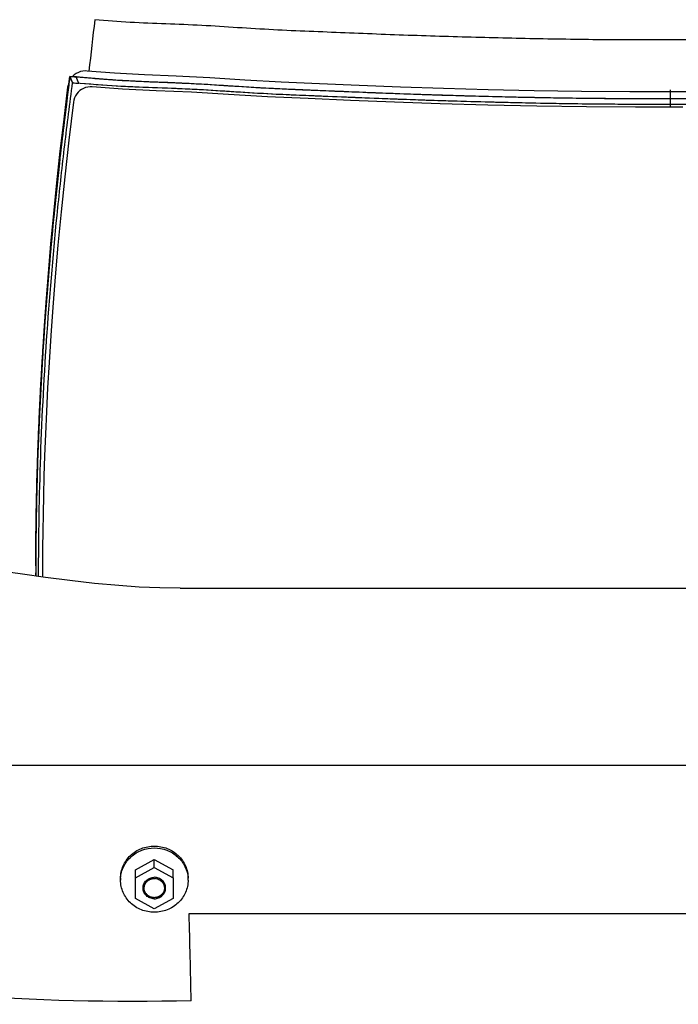
# Model space of a CAD drawing. Units: millimetres. Extents: x 72 to 14364, y -1404 to 2603.
# Drawn here: x 13033 to 13209, y 143 to 406 of the extents above; entities that cross this region are included whole.
import ezdxf

# ---------------------------------------------------------------- set-up
doc = ezdxf.new("R2010")
doc.units = ezdxf.units.MM
doc.header["$MEASUREMENT"] = 0
doc.linetypes.add('HIDDEN', pattern=[0.375, 0.25, -0.125])

msp = doc.modelspace()

# ---------------------------------------------------------------- linework, layer by layer
at = {"color": 0, "linetype": 'Continuous'}
for p, q in [((13058.33, 391.32), (13051.06, 391.92)), ((13046.13, 388.22), (13046.43, 390.5)), ((13046.43, 390.5), (13046.39, 390.25)), ((13046.43, 390.5), (13046.41, 390.41)), ((13048.14, 390.34), (13046.43, 390.5)), ((13046.43, 390.5), (13047.15, 388.79)), ((13046.43, 390.5), (13047.15, 388.79)), ((13048.23, 390.31), (13048.1, 390.33)), ((13048.23, 390.31), (13048.1, 390.33)), ((13049.12, 388.62), (13048.82, 388.64)), ((13049.12, 388.62), (13048.82, 388.64)), ((13206.44, 386.92), (13206.44, 383.01)), ((13045.82, 385.8), (13045.71, 384.9)), ((13206.44, 385.02), (13206.44, 384.5)), ((13206.44, 384.5), (13206.44, 383.01)), ((13206.44, 383.01), (13206.44, 382.27)), ((13206.44, 383.01), (13206.44, 382.27)), ((13037.33, 260.23), (13037.32, 259.13)), ((13037.33, 260.05), (13037.33, 260.23)), ((13037.33, 260.22), (13037.33, 260.04)), ((13037.33, 260.04), (13037.33, 260.22)), ((13037.33, 260.17), (13037.32, 258.17)), ((13037.32, 259.13), (13037.32, 258.17)), ((13037.32, 258.17), (13037.33, 257.45)), ((13037.33, 257.45), (13037.32, 258.17)), ((13037.32, 258.17), (13037.33, 257.23)), ((13037.33, 257.45), (13037.33, 257.28)), ((13037.33, 257.28), (13037.33, 257.45)), ((13075.8, 254.05), (13327.08, 254.05)), ((12722.16, 206.88), (13621.47, 206.88)), ((13063.93, 178.97), (13068.93, 181.72)), ((13068.93, 179.59), (13068.93, 181.72)), ((13068.93, 181.72), (13073.93, 178.96)), ((13063.93, 176.84), (13068.93, 179.59)), ((13063.93, 176.84), (13063.93, 178.97)), ((13068.93, 179.59), (13073.93, 176.83)), ((13073.93, 176.83), (13073.93, 178.96)), ((13059.93, 176.22), (13059.93, 176.7)), ((13063.92, 171.34), (13063.93, 176.84)), ((13073.93, 176.83), (13073.93, 171.33)), ((13077.93, 176.22), (13077.93, 176.7)), ((13068.92, 168.59), (13063.92, 171.34)), ((13073.93, 171.33), (13068.92, 168.59)), ((13078.22, 167.28), (13324.66, 167.28))]:
    msp.add_line(p, q, dxfattribs=at)
for points in [[(13051.06, 391.92), (13050.54, 391.94), (13049.9, 391.89), (13049.27, 391.76), (13048.68, 391.54), (13048.12, 391.25), (13047.6, 390.88), (13047.14, 390.45), (13047.12, 390.43)], [(13221.31, 386.35), (13208.62, 386.33), (13195.69, 386.34), (13182.82, 386.43), (13170.22, 386.64), (13157.96, 386.92), (13146.07, 387.25), (13134.61, 387.63), (13123.58, 388.07), (13112.97, 388.5), (13102.79, 388.94), (13093.03, 389.48), (13083.7, 390.09), (13074.77, 390.54), (13066.29, 390.88), (13058.33, 391.32)], [(13046.24, 389.1), (13046.11, 388.82), (13045.92, 388.18), (13045.82, 387.63)], [(13210.84, 384.5), (13204.08, 384.51), (13197.36, 384.51), (13190.73, 384.54), (13184.46, 384.59), (13178.23, 384.67), (13171.7, 384.79), (13164.82, 384.93), (13157.84, 385.1), (13150.64, 385.29), (13143.07, 385.52), (13135.45, 385.78), (13127.88, 386.07), (13120.17, 386.38), (13112.49, 386.7), (13106.49, 386.95), (13101.25, 387.19), (13098.62, 387.32), (13096.01, 387.47), (13091.02, 387.78), (13084.06, 388.24), (13079.06, 388.52), (13074.77, 388.72), (13071.77, 388.84), (13067.39, 389.01), (13063.99, 389.16), (13061.06, 389.31), (13058.27, 389.49), (13055.58, 389.68), (13052.93, 389.9), (13050.3, 390.13), (13048.14, 390.34)], [(13045.82, 387.63), (13044.76, 379.07), (13043.77, 370.54), (13042.86, 362.15), (13042.03, 353.92), (13041.27, 345.85), (13040.59, 337.94), (13039.99, 330.21), (13039.46, 322.66), (13038.99, 315.3), (13038.59, 308.11), (13038.25, 301.12), (13037.97, 294.32), (13037.74, 287.71), (13037.57, 281.29), (13037.45, 275.07), (13037.37, 269.05), (13037.33, 263.23), (13037.32, 260.24)], [(13052.33, 387.67), (13051.79, 387.69), (13051.17, 387.63), (13050.58, 387.5), (13050.02, 387.3), (13049.51, 387.02), (13049.03, 386.68), (13048.61, 386.28), (13048.23, 385.82), (13047.92, 385.31), (13047.67, 384.75), (13047.49, 384.14), (13047.39, 383.61)], [(13209.81, 382.26), (13197.19, 382.27), (13184.13, 382.35), (13170.91, 382.56), (13157.82, 382.85), (13145.14, 383.21), (13132.93, 383.63), (13121.2, 384.09), (13109.91, 384.55), (13099.08, 385.04), (13088.72, 385.67), (13078.81, 386.27), (13069.38, 386.66), (13060.49, 387.07), (13052.33, 387.67)], [(13047.39, 383.61), (13046.16, 373.47), (13045.05, 363.68), (13044.08, 354.34), (13043.23, 345.45), (13042.49, 337.01), (13041.85, 328.99), (13041.31, 321.4), (13040.85, 314.23), (13040.46, 307.49), (13040.14, 301.13), (13039.88, 295.09), (13039.66, 289.34), (13039.49, 283.89), (13039.35, 278.73), (13039.26, 273.85), (13039.19, 269.21), (13039.14, 264.75), (13039.12, 260.44), (13039.12, 257.03)], [(13059.48, 254.71), (13052.99, 255.32), (13046.4, 256.08), (13039.96, 256.92), (13033.79, 257.77), (13028, 258.57), (13022.61, 259.29), (13017.55, 259.9), (13012.77, 260.4), (13008.22, 260.77), (13003.95, 261)], [(13075.8, 254.05), (13070.43, 254.12), (13064.91, 254.34), (13059.48, 254.71)]]:
    msp.add_lwpolyline(points, dxfattribs=at)
for centre, radius, start, end in [((14503.65, 231.78), 1460.96, 173.16706, 173.70842), ((13082.93, 755.73), 367.05, 264.2932, 264.5564), ((13071.91, 635.37), 246.19, 264.0587, 264.4507), ((13050.59, 385.37), 4.75, 135.2186, 137.0084), ((13092.75, 896.85), 510.1, 264.8714, 265.0595), ((13050.58, 385.38), 4.74, 134.1393, 135.2182), ((12865.62, 312), 198.59, 22.7033, 23.2309), ((13050.51, 385.33), 4.76, 84.8487, 87.701), ((13865.39, 258.66), 828.07, 179.90419, 180.03388), ((13909.01, 258.61), 871.69, 179.90583, 180.02931), ((13898.01, 258.59), 860.68, 179.90404, 180.02862), ((13068.1, 176.22), 8.17, 176.5952, 179.9987), ((13069.76, 176.22), 8.17, 0.0011, 3.4047), ((13068.66, 174.09), 2.47, 179.8972, 180.1007), ((13069.19, 174.09), 2.47, 359.8972, 0.1007), ((7587.8, 25.67), 5492.24, 1.23501, 1.47745)]:
    msp.add_arc(centre, radius, start, end, dxfattribs=at)
for points, knots in [([(13359.65, 405.55), (13358.1, 405.39), (13354.96, 405.1), (13348.63, 404.79), (13340.68, 404.63), (13331.14, 404.07), (13318.41, 403.2), (13302.46, 402.47), (13283.3, 401.68), (13264.1, 401.02), (13244.87, 400.54), (13225.62, 400.21), (13206.35, 400.2), (13187.09, 400.21), (13167.84, 400.54), (13151.81, 400.94), (13139, 401.34), (13129.4, 401.69), (13119.81, 402.09), (13110.23, 402.46), (13100.67, 402.87), (13091.12, 403.47), (13081.57, 404.1), (13072.02, 404.48), (13062.51, 404.82), (13056.2, 405.31), (13053.07, 405.6)], [0, 0, 0, 0, 0.01531, 0.030777, 0.061922, 0.09308, 0.124233, 0.186633, 0.249155, 0.31177, 0.374465, 0.437222, 0.500018, 0.562814, 0.625572, 0.688266, 0.719585, 0.750882, 0.782156, 0.813406, 0.844622, 0.875794, 0.906955, 0.938146, 0.969249, 1, 1, 1, 1]), ([(13037.33, 260.23), (13037.37, 281.71), (13038.64, 314.22), (13042.41, 357.62), (13045, 379.54), (13046.43, 390.5)], [0, 0, 0, 0, 0.493212, 0.746268, 1, 1, 1, 1]), ([(13046.39, 390.25), (13046.37, 390.03), (13046.24, 389.08), (13045.8, 385.64), (13045.07, 379.81), (13044.2, 372.6), (13043.11, 362.81), (13041.89, 350.94), (13040.74, 338.25), (13039.61, 323.68), (13038.77, 310.14), (13038.22, 298.9), (13037.76, 287.41), (13037.44, 274.81), (13037.34, 265.41), (13037.33, 260.79), (13037.33, 260.22)], [0, 0, 0, 0, 0.040141, 0.151671, 0.235319, 0.318966, 0.402614, 0.486262, 0.569909, 0.653557, 0.737205, 0.779029, 0.820853, 0.9045, 0.988148, 1, 1, 1, 1]), ([(13038.07, 257.17), (13038.09, 267.89), (13038.46, 289.58), (13040.18, 322.38), (13042.57, 349.99), (13045.01, 372.17), (13046.39, 383.26), (13047.15, 388.79)], [0, 0, 0, 0, 0.243398, 0.492981, 0.746079, 0.87311, 1, 1, 1, 1]), ([(13281.35, 385.93), (13277.31, 385.78), (13268.41, 385.47), (13254.92, 385.08), (13242.06, 384.8), (13231.14, 384.61), (13219.03, 384.5), (13206.77, 384.51), (13195.2, 384.51), (13184.85, 384.57), (13175.51, 384.71), (13164.24, 384.93), (13152.6, 385.23), (13140.4, 385.59), (13127.9, 386.05), (13116.18, 386.55), (13107.71, 386.89), (13098.3, 387.31), (13089.06, 387.91), (13081.1, 388.43), (13074.56, 388.74), (13069.8, 388.91), (13066.12, 389.06), (13063.36, 389.19), (13060.57, 389.34), (13058.22, 389.49), (13056.34, 389.63), (13054.93, 389.73), (13053.52, 389.85), (13052.11, 389.97), (13050.93, 390.08), (13049.99, 390.16), (13049.29, 390.23), (13048.67, 390.28), (13048.27, 390.32), (13048.1, 390.34)], [0, 0, 0, 0, 0.053662, 0.108425, 0.135807, 0.163188, 0.19057, 0.217952, 0.242838, 0.267724, 0.292611, 0.317497, 0.36727, 0.417043, 0.466816, 0.516588, 0.566361, 0.616134, 0.665907, 0.71568, 0.765452, 0.815225, 0.840112, 0.864998, 0.889884, 0.914771, 0.927214, 0.939657, 0.9521, 0.964544, 0.976987, 0.983208, 0.98943, 0.995652, 1, 1, 1, 1]), ([(13206.4, 384.5), (13199.77, 384.5), (13186.52, 384.51), (13166.65, 384.86), (13150.11, 385.28), (13136.89, 385.71), (13126.99, 386.09), (13117.09, 386.5), (13107.21, 386.89), (13097.33, 387.35), (13087.48, 388.01), (13077.62, 388.62), (13067.77, 388.95), (13057.96, 389.42), (13051.46, 390), (13048.23, 390.31)], [0, 0, 0, 0, 0.125596, 0.251117, 0.376516, 0.43916, 0.501762, 0.564318, 0.626826, 0.68927, 0.751629, 0.813975, 0.876369, 0.93854, 1, 1, 1, 1]), ([(13206.44, 384.5), (13199.81, 384.5), (13186.55, 384.51), (13166.68, 384.86), (13150.14, 385.28), (13136.91, 385.71), (13127.01, 386.09), (13117.11, 386.5), (13107.22, 386.89), (13097.34, 387.35), (13087.49, 388.01), (13077.63, 388.62), (13067.77, 388.95), (13057.96, 389.42), (13051.46, 390), (13048.23, 390.31)], [0, 0, 0, 0, 0.125596, 0.251117, 0.376516, 0.43916, 0.501762, 0.564318, 0.626826, 0.68927, 0.751629, 0.813974, 0.876369, 0.93854, 1, 1, 1, 1]), ([(13363.95, 388.52), (13360.73, 388.2), (13354.24, 387.67), (13346.09, 387.51), (13339.55, 387.25), (13333.02, 386.87), (13324.86, 386.31), (13315.04, 385.78), (13305.22, 385.34), (13295.38, 384.93), (13282.25, 384.4), (13265.82, 383.84), (13246.07, 383.35), (13226.31, 383.01), (13206.53, 383.01), (13186.75, 383.02), (13166.99, 383.37), (13150.53, 383.8), (13137.38, 384.23), (13127.52, 384.6), (13117.68, 385.01), (13107.84, 385.41), (13098.01, 385.85), (13088.21, 386.47), (13078.41, 387.12), (13068.6, 387.44), (13058.82, 387.81), (13052.34, 388.34), (13049.12, 388.62)], [0, 0, 0, 0, 0.030821, 0.061959, 0.077542, 0.093117, 0.12427, 0.155453, 0.186668, 0.217913, 0.249184, 0.311791, 0.374475, 0.43722, 0.500002, 0.562784, 0.62553, 0.688217, 0.719533, 0.750828, 0.782101, 0.813351, 0.844569, 0.875745, 0.906908, 0.938094, 0.969198, 1, 1, 1, 1]), ([(13363.95, 388.52), (13361.13, 388.24), (13354.65, 387.68), (13346.1, 387.52), (13337.92, 387.18), (13330.81, 386.71), (13322.83, 386.2), (13314.02, 385.73), (13304.12, 385.29), (13292.93, 384.83), (13279.15, 384.28), (13262.48, 383.75), (13243.23, 383.28), (13223.39, 382.99), (13205.89, 383.01), (13191.13, 383.02), (13179.19, 383.15), (13164.44, 383.44), (13148.08, 383.86), (13130.53, 384.47), (13117.8, 385.01), (13108.37, 385.39), (13100.43, 385.73), (13091.49, 386.24), (13081.39, 386.95), (13071.11, 387.39), (13060.25, 387.71), (13052.93, 388.29), (13049.12, 388.62)], [0, 0, 0, 0, 0.026948, 0.061934, 0.081372, 0.104891, 0.129745, 0.15755, 0.188847, 0.224117, 0.264154, 0.32015, 0.382921, 0.447522, 0.509079, 0.549521, 0.588084, 0.622725, 0.689994, 0.74385, 0.789986, 0.811277, 0.833693, 0.865652, 0.896577, 0.930066, 0.963581, 1, 1, 1, 1]), ([(13281.47, 385.94), (13270.01, 385.5), (13250.4, 384.93), (13226.16, 384.51), (13208.84, 384.51), (13191.83, 384.49), (13173.38, 384.71), (13154.36, 385.17), (13138.22, 385.66), (13124.01, 386.22), (13111.2, 386.75), (13099.66, 387.22), (13089.13, 387.91), (13079.76, 388.52), (13071.8, 388.85), (13064.69, 389.11), (13057.82, 389.49), (13053.24, 389.87), (13050.94, 390.08)], [0, 0, 0, 0, 0.149134, 0.2552, 0.315239, 0.374385, 0.476438, 0.555164, 0.621758, 0.686417, 0.740097, 0.788485, 0.836622, 0.877424, 0.910535, 0.940224, 0.969943, 1, 1, 1, 1]), ([(13364.23, 390.26), (13361.01, 389.93), (13354.52, 389.34), (13346.36, 389.15), (13339.8, 388.9), (13333.25, 388.52), (13325.07, 387.94), (13315.23, 387.38), (13305.38, 386.92), (13295.52, 386.5), (13282.36, 385.95), (13265.88, 385.37), (13246.09, 384.86), (13226.27, 384.51), (13213.05, 384.5), (13206.44, 384.5)], [0, 0, 0, 0, 0.06152, 0.12378, 0.154958, 0.186116, 0.248434, 0.310808, 0.373247, 0.435744, 0.498294, 0.623526, 0.748911, 0.874418, 1, 1, 1, 1]), ([(13364.23, 390.26), (13361.01, 389.93), (13354.52, 389.34), (13346.36, 389.15), (13339.8, 388.9), (13333.25, 388.52), (13325.07, 387.94), (13315.23, 387.38), (13305.38, 386.92), (13295.52, 386.5), (13282.36, 385.95), (13265.88, 385.37), (13246.09, 384.86), (13226.27, 384.51), (13213.05, 384.5), (13206.44, 384.5)], [0, 0, 0, 0, 0.061517, 0.123778, 0.154956, 0.186115, 0.248433, 0.310807, 0.373245, 0.435743, 0.498293, 0.623525, 0.74891, 0.874418, 1, 1, 1, 1]), ([(13037.33, 260.22), (13037.33, 262.69), (13037.36, 268.16), (13037.49, 276), (13037.66, 283.3), (13037.81, 288.16), (13037.96, 292.33), (13038.09, 295.59), (13038.23, 298.92), (13038.39, 302.25), (13038.55, 305.59), (13038.74, 308.99), (13038.93, 312.4), (13039.2, 316.91), (13039.57, 322.53), (13040.05, 329.24), (13040.57, 335.85), (13041.13, 342.43), (13041.72, 348.9), (13042.55, 357.45), (13043.42, 365.63), (13044.11, 371.74), (13044.58, 375.7), (13045.14, 380.4), (13045.7, 384.84), (13046.02, 387.37), (13046.13, 388.22)], [0, 0, 0, 0, 0.085441, 0.179124, 0.225965, 0.272806, 0.296227, 0.319648, 0.343069, 0.366489, 0.38991, 0.413331, 0.436751, 0.460172, 0.507013, 0.553855, 0.600696, 0.647538, 0.694379, 0.74122, 0.834903, 0.858324, 0.881744, 0.928586, 0.975427, 1, 1, 1, 1]), ([(13045.71, 384.9), (13044.97, 379.07), (13040.04, 337.71), (13037.39, 296.01), (13037.33, 260.23)], [0, 0, 0, 0, 0.141205, 1, 1, 1, 1]), ([(13078.77, 144.04), (13037.01, 143.1), (12978.41, 146.69), (12912.4, 165.79), (12887.96, 179.77), (12880.75, 188.25)], [0, 0, 0, 0, 0.606456, 0.838424, 1, 1, 1, 1]), ([(13059.93, 176.7), (13059.93, 177.82), (13060.4, 180.1), (13062.42, 182.95), (13065.42, 184.84), (13067.76, 185.28), (13068.93, 185.28)], [0, 0, 0, 0, 0.244372, 0.492078, 0.744426, 1, 1, 1, 1]), ([(13059.94, 176.7), (13060, 177.78), (13060.58, 179.95), (13062.62, 182.62), (13065.54, 184.38), (13067.81, 184.79), (13068.93, 184.79)], [0, 0, 0, 0, 0.244406, 0.492287, 0.744633, 1, 1, 1, 1]), ([(13068.93, 185.28), (13070.1, 185.28), (13072.45, 184.84), (13075.43, 182.94), (13077.45, 180.09), (13077.93, 177.82), (13077.93, 176.7)], [0, 0, 0, 0, 0.255574, 0.507917, 0.755624, 1, 1, 1, 1]), ([(13068.93, 184.79), (13070.06, 184.79), (13072.32, 184.38), (13075.24, 182.62), (13077.28, 179.94), (13077.85, 177.78), (13077.91, 176.7)], [0, 0, 0, 0, 0.255367, 0.507709, 0.755589, 1, 1, 1, 1]), ([(13068.92, 167.64), (13067.75, 167.64), (13065.41, 168.08), (13062.42, 169.97), (13060.4, 172.82), (13059.93, 175.1), (13059.93, 176.22)], [0, 0, 0, 0, 0.255574, 0.507917, 0.755624, 1, 1, 1, 1]), ([(13065.93, 174.09), (13065.93, 174.46), (13066.09, 175.22), (13066.76, 176.17), (13067.76, 176.8), (13068.54, 176.95), (13068.93, 176.95)], [0, 0, 0, 0, 0.244371, 0.492079, 0.744427, 1, 1, 1, 1]), ([(13066.19, 174.09), (13066.2, 174.76), (13066.81, 176.17), (13068.24, 176.69), (13068.93, 176.69)], [0, 0, 0, 0, 0.491457, 1, 1, 1, 1]), ([(13077.93, 176.22), (13077.93, 175.1), (13077.45, 172.82), (13075.43, 169.97), (13072.44, 168.08), (13070.09, 167.64), (13068.92, 167.64)], [0, 0, 0, 0, 0.244372, 0.492078, 0.744426, 1, 1, 1, 1]), ([(13071.93, 174.09), (13071.93, 174.46), (13071.77, 175.22), (13071.1, 176.17), (13070.1, 176.8), (13069.32, 176.94), (13068.93, 176.95)], [0, 0, 0, 0, 0.244376, 0.492083, 0.744427, 1, 1, 1, 1]), ([(13068.93, 176.69), (13069.62, 176.69), (13071.04, 176.17), (13071.66, 174.76), (13071.66, 174.09)], [0, 0, 0, 0, 0.508537, 1, 1, 1, 1]), ([(13068.92, 171.23), (13068.54, 171.23), (13067.75, 171.38), (13066.76, 172.01), (13066.09, 172.96), (13065.93, 173.71), (13065.93, 174.09)], [0, 0, 0, 0, 0.255573, 0.507917, 0.755624, 1, 1, 1, 1]), ([(13068.93, 171.48), (13068.23, 171.48), (13066.81, 172.01), (13066.2, 173.41), (13066.19, 174.08)], [0, 0, 0, 0, 0.508537, 1, 1, 1, 1]), ([(13068.92, 171.23), (13069.31, 171.23), (13070.1, 171.37), (13071.09, 172.01), (13071.77, 172.96), (13071.93, 173.71), (13071.93, 174.09)], [0, 0, 0, 0, 0.255573, 0.507921, 0.755629, 1, 1, 1, 1]), ([(13071.66, 174.08), (13071.66, 173.41), (13071.04, 172.01), (13069.62, 171.48), (13068.93, 171.48)], [0, 0, 0, 0, 0.491457, 1, 1, 1, 1])]:
    msp.add_open_spline(points, degree=3, knots=knots, dxfattribs=at)
for points in [[(13050.7, 390.09), (13050.7, 390.09), (13050.7, 390.09), (13050.7, 390.09)], [(13206.44, 384.5), (13206.43, 384.5), (13206.41, 384.5), (13206.4, 384.5)]]:
    msp.add_open_spline(points, degree=3, dxfattribs=at)
at = {"color": 0, "linetype": 'HIDDEN'}
for points in [[(13068.93, 171.51), (13068.88, 171.52), (13068.79, 171.53), (13068.68, 171.54), (13068.6, 171.55), (13068.53, 171.55), (13068.48, 171.56), (13068.44, 171.56), (13068.42, 171.56), (13068.4, 171.56), (13068.39, 171.57), (13068.36, 171.57), (13068.33, 171.59), (13068.27, 171.6), (13068.21, 171.62), (13068.15, 171.64), (13068.09, 171.65), (13068.02, 171.67), (13067.97, 171.69), (13067.93, 171.7), (13067.91, 171.71), (13067.9, 171.71), (13067.88, 171.72), (13067.86, 171.73), (13067.83, 171.74), (13067.78, 171.77), (13067.72, 171.8), (13067.66, 171.83), (13067.61, 171.86), (13067.55, 171.89), (13067.5, 171.91), (13067.47, 171.93), (13067.45, 171.94), (13067.43, 171.94), (13067.42, 171.96), (13067.4, 171.97), (13067.37, 171.99), (13067.33, 172.03), (13067.28, 172.07), (13067.22, 172.11), (13067.17, 172.15), (13067.12, 172.19), (13067.08, 172.22), (13067.05, 172.25), (13067.03, 172.26), (13067.02, 172.27), (13067.01, 172.28), (13066.99, 172.3), (13066.97, 172.33), (13066.93, 172.37), (13066.89, 172.42), (13066.85, 172.46), (13066.81, 172.51), (13066.77, 172.56), (13066.73, 172.6), (13066.71, 172.63), (13066.69, 172.65), (13066.68, 172.66), (13066.67, 172.67), (13066.66, 172.69), (13066.65, 172.72), (13066.62, 172.77), (13066.59, 172.82), (13066.56, 172.88), (13066.53, 172.93), (13066.5, 172.99), (13066.47, 173.04), (13066.45, 173.07), (13066.44, 173.09), (13066.43, 173.1), (13066.43, 173.12), (13066.42, 173.14), (13066.41, 173.17), (13066.4, 173.22), (13066.38, 173.28), (13066.36, 173.34), (13066.34, 173.4), (13066.32, 173.46), (13066.3, 173.51), (13066.29, 173.55), (13066.28, 173.57), (13066.28, 173.58), (13066.28, 173.6), (13066.28, 173.62), (13066.27, 173.65), (13066.27, 173.71), (13066.26, 173.77), (13066.25, 173.83), (13066.25, 173.9), (13066.24, 173.96), (13066.23, 174.01), (13066.23, 174.05), (13066.23, 174.07), (13066.23, 174.09), (13066.23, 174.1), (13066.23, 174.13), (13066.23, 174.16), (13066.24, 174.21), (13066.25, 174.28), (13066.25, 174.34), (13066.26, 174.4), (13066.27, 174.46), (13066.27, 174.52), (13066.27, 174.55), (13066.28, 174.57), (13066.28, 174.59), (13066.28, 174.6), (13066.29, 174.62), (13066.3, 174.66), (13066.32, 174.71), (13066.34, 174.77), (13066.36, 174.83), (13066.37, 174.89), (13066.39, 174.95), (13066.41, 175), (13066.42, 175.03), (13066.43, 175.05), (13066.43, 175.07), (13066.44, 175.08), (13066.45, 175.1), (13066.47, 175.13), (13066.49, 175.18), (13066.52, 175.24), (13066.56, 175.29), (13066.59, 175.35), (13066.62, 175.4), (13066.64, 175.45), (13066.66, 175.48), (13066.67, 175.5), (13066.68, 175.51), (13066.69, 175.52), (13066.7, 175.54), (13066.73, 175.57), (13066.76, 175.61), (13066.81, 175.66), (13066.85, 175.71), (13066.89, 175.76), (13066.93, 175.81), (13066.97, 175.85), (13066.99, 175.88), (13067.01, 175.89), (13067.02, 175.91), (13067.03, 175.92), (13067.05, 175.93), (13067.08, 175.95), (13067.12, 175.99), (13067.17, 176.03), (13067.22, 176.07), (13067.27, 176.11), (13067.32, 176.15), (13067.37, 176.18), (13067.4, 176.2), (13067.41, 176.22), (13067.43, 176.23), (13067.44, 176.23), (13067.46, 176.24), (13067.49, 176.26), (13067.54, 176.28), (13067.6, 176.31), (13067.66, 176.34), (13067.72, 176.37), (13067.78, 176.4), (13067.82, 176.43), (13067.86, 176.45), (13067.88, 176.46), (13067.89, 176.46), (13067.91, 176.47), (13067.93, 176.47), (13067.96, 176.48), (13068.02, 176.5), (13068.08, 176.52), (13068.14, 176.54), (13068.21, 176.55), (13068.27, 176.57), (13068.32, 176.59), (13068.36, 176.6), (13068.38, 176.6), (13068.4, 176.61), (13068.41, 176.61), (13068.43, 176.61), (13068.47, 176.62), (13068.53, 176.62), (13068.6, 176.63), (13068.68, 176.64), (13068.8, 176.65), (13068.88, 176.66), (13068.93, 176.66)], [(13068.93, 176.66), (13068.97, 176.66), (13069.06, 176.65), (13069.17, 176.64), (13069.26, 176.63), (13069.32, 176.62), (13069.38, 176.62), (13069.42, 176.61), (13069.44, 176.61), (13069.45, 176.61), (13069.47, 176.61), (13069.49, 176.6), (13069.53, 176.59), (13069.58, 176.57), (13069.64, 176.56), (13069.71, 176.54), (13069.77, 176.52), (13069.83, 176.5), (13069.88, 176.49), (13069.92, 176.48), (13069.94, 176.47), (13069.96, 176.47), (13069.97, 176.46), (13069.99, 176.45), (13070.03, 176.43), (13070.07, 176.41), (13070.13, 176.38), (13070.19, 176.35), (13070.25, 176.32), (13070.31, 176.29), (13070.36, 176.26), (13070.39, 176.25), (13070.41, 176.24), (13070.42, 176.23), (13070.44, 176.22), (13070.45, 176.21), (13070.48, 176.18), (13070.53, 176.15), (13070.58, 176.11), (13070.63, 176.07), (13070.68, 176.03), (13070.73, 175.99), (13070.78, 175.95), (13070.81, 175.93), (13070.82, 175.91), (13070.84, 175.91), (13070.85, 175.89), (13070.86, 175.88), (13070.89, 175.85), (13070.92, 175.81), (13070.96, 175.76), (13071, 175.71), (13071.05, 175.66), (13071.09, 175.61), (13071.12, 175.57), (13071.15, 175.54), (13071.16, 175.53), (13071.17, 175.52), (13071.18, 175.5), (13071.19, 175.48), (13071.21, 175.45), (13071.23, 175.41), (13071.27, 175.35), (13071.3, 175.3), (13071.33, 175.24), (13071.36, 175.18), (13071.38, 175.14), (13071.4, 175.11), (13071.41, 175.09), (13071.42, 175.07), (13071.43, 175.06), (13071.43, 175.04), (13071.44, 175), (13071.46, 174.95), (13071.48, 174.89), (13071.5, 174.83), (13071.52, 174.77), (13071.54, 174.71), (13071.55, 174.66), (13071.56, 174.63), (13071.57, 174.61), (13071.58, 174.59), (13071.58, 174.58), (13071.58, 174.56), (13071.58, 174.52), (13071.59, 174.47), (13071.59, 174.4), (13071.6, 174.34), (13071.61, 174.28), (13071.61, 174.21), (13071.62, 174.16), (13071.62, 174.12), (13071.63, 174.1), (13071.63, 174.09), (13071.63, 174.07), (13071.62, 174.05), (13071.62, 174.01), (13071.61, 173.96), (13071.61, 173.9), (13071.6, 173.84), (13071.59, 173.77), (13071.59, 173.71), (13071.58, 173.66), (13071.58, 173.62), (13071.58, 173.6), (13071.58, 173.59), (13071.57, 173.57), (13071.56, 173.55), (13071.55, 173.52), (13071.54, 173.47), (13071.52, 173.41), (13071.5, 173.35), (13071.48, 173.29), (13071.46, 173.23), (13071.45, 173.18), (13071.43, 173.14), (13071.43, 173.12), (13071.42, 173.1), (13071.41, 173.09), (13071.4, 173.07), (13071.39, 173.04), (13071.36, 172.99), (13071.33, 172.94), (13071.3, 172.88), (13071.27, 172.83), (13071.24, 172.77), (13071.21, 172.73), (13071.19, 172.69), (13071.18, 172.68), (13071.18, 172.66), (13071.16, 172.65), (13071.15, 172.63), (13071.13, 172.6), (13071.09, 172.56), (13071.05, 172.51), (13071.01, 172.46), (13070.96, 172.42), (13070.92, 172.37), (13070.88, 172.32), (13070.86, 172.3), (13070.85, 172.28), (13070.84, 172.27), (13070.82, 172.26), (13070.81, 172.24), (13070.78, 172.22), (13070.73, 172.19), (13070.68, 172.15), (13070.63, 172.11), (13070.58, 172.07), (13070.53, 172.03), (13070.49, 171.99), (13070.46, 171.97), (13070.44, 171.96), (13070.43, 171.95), (13070.41, 171.94), (13070.39, 171.93), (13070.36, 171.91), (13070.31, 171.89), (13070.25, 171.86), (13070.2, 171.83), (13070.14, 171.8), (13070.08, 171.77), (13070.03, 171.75), (13070, 171.73), (13069.98, 171.72), (13069.96, 171.71), (13069.95, 171.71), (13069.93, 171.7), (13069.89, 171.69), (13069.84, 171.67), (13069.77, 171.66), (13069.71, 171.64), (13069.65, 171.62), (13069.59, 171.6), (13069.53, 171.59), (13069.5, 171.58), (13069.47, 171.57), (13069.46, 171.56), (13069.44, 171.56), (13069.42, 171.56), (13069.38, 171.56), (13069.33, 171.55), (13069.26, 171.55), (13069.17, 171.54), (13069.06, 171.53), (13068.97, 171.52), (13068.93, 171.51)]]:
    msp.add_open_spline(points, degree=3, knots=[0, 0, 0, 0, 0.015625, 0.03125, 0.039062, 0.046875, 0.054688, 0.058594, 0.060547, 0.0625, 0.064453, 0.066406, 0.070312, 0.078125, 0.085938, 0.09375, 0.101562, 0.109375, 0.117188, 0.121094, 0.123047, 0.125, 0.126953, 0.128906, 0.132812, 0.140625, 0.148438, 0.15625, 0.164062, 0.171875, 0.179688, 0.183594, 0.185547, 0.1875, 0.189453, 0.191406, 0.195312, 0.203125, 0.210938, 0.21875, 0.226562, 0.234375, 0.242188, 0.246094, 0.248047, 0.25, 0.251953, 0.253906, 0.257812, 0.265625, 0.273438, 0.28125, 0.289062, 0.296875, 0.304688, 0.308594, 0.310547, 0.3125, 0.314453, 0.316406, 0.320312, 0.328125, 0.335938, 0.34375, 0.351562, 0.359375, 0.367188, 0.371094, 0.373047, 0.375, 0.376953, 0.378906, 0.382812, 0.390625, 0.398438, 0.40625, 0.414062, 0.421875, 0.429688, 0.433594, 0.435547, 0.4375, 0.439453, 0.441406, 0.445312, 0.453125, 0.460938, 0.46875, 0.476562, 0.484375, 0.492188, 0.496094, 0.498047, 0.5, 0.501953, 0.503906, 0.507812, 0.515625, 0.523438, 0.53125, 0.539062, 0.546875, 0.554688, 0.558594, 0.560547, 0.5625, 0.564453, 0.566406, 0.570312, 0.578125, 0.585938, 0.59375, 0.601562, 0.609375, 0.617188, 0.621094, 0.623047, 0.625, 0.626953, 0.628906, 0.632812, 0.640625, 0.648438, 0.65625, 0.664062, 0.671875, 0.679688, 0.683594, 0.685547, 0.6875, 0.689453, 0.691406, 0.695312, 0.703125, 0.710938, 0.71875, 0.726562, 0.734375, 0.742188, 0.746094, 0.748047, 0.75, 0.751953, 0.753906, 0.757812, 0.765625, 0.773438, 0.78125, 0.789062, 0.796875, 0.804688, 0.808594, 0.810547, 0.8125, 0.814453, 0.816406, 0.820312, 0.828125, 0.835938, 0.84375, 0.851562, 0.859375, 0.867188, 0.871094, 0.873047, 0.875, 0.876953, 0.878906, 0.882812, 0.890625, 0.898438, 0.90625, 0.914062, 0.921875, 0.929688, 0.933594, 0.935547, 0.9375, 0.939453, 0.941406, 0.945312, 0.953125, 0.960938, 0.96875, 0.984375, 1, 1, 1, 1], dxfattribs=at)

doc.saveas('drawing.dxf')
